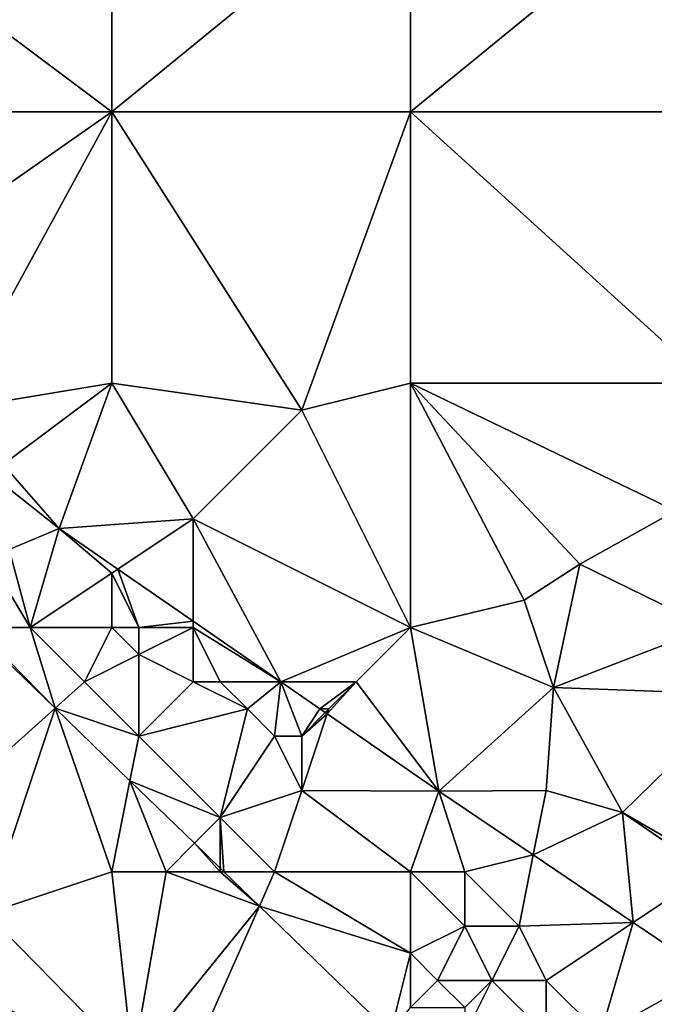
# Model space of a CAD drawing. Units: metres. Extents: x 75625 to 76250, y 349000 to 349500.
# Drawn here: x 75652 to 75675, y 349048 to 349084 of the extents above; entities that cross this region are included whole.
import ezdxf

# ---------------------------------------------------------------- set-up
doc = ezdxf.new("R2010")
doc.units = ezdxf.units.M
doc.layers.add('Terrain', color=15, linetype='Continuous')

msp = doc.modelspace()

# ---------------------------------------------------------------- linework, layer by layer
at = {"layer": 'Terrain'}
for points in [[(75643, 349081, 252.9), (75655, 349081, 252.98), (75643, 349090, 253.02), (75643, 349081, 252.9)], [(75655, 349081, 252.98), (75655, 349090, 253.05), (75643, 349090, 253.02), (75655, 349081, 252.98)], [(75666, 349081, 252.85), (75666, 349090, 252.96), (75655, 349081, 252.98), (75666, 349081, 252.85)], [(75666, 349090, 252.96), (75655, 349090, 253.05), (75655, 349081, 252.98), (75666, 349090, 252.96)], [(75666, 349081, 252.85), (75677, 349090, 253.08), (75666, 349090, 252.96), (75666, 349081, 252.85)], [(75677, 349081, 252.94), (75677, 349090, 253.08), (75666, 349081, 252.85), (75677, 349081, 252.94)], [(75643, 349081, 252.9), (75645, 349074, 252.87), (75655, 349081, 252.98), (75643, 349081, 252.9)], [(75645, 349074, 252.87), (75649, 349070, 252.87), (75655, 349081, 252.98), (75645, 349074, 252.87)], [(75655, 349081, 252.98), (75649, 349070, 252.87), (75655, 349071, 253.01), (75655, 349081, 252.98)], [(75655, 349081, 252.98), (75655, 349071, 253.01), (75662, 349070, 253.02), (75655, 349081, 252.98)], [(75666, 349081, 252.85), (75655, 349081, 252.98), (75662, 349070, 253.02), (75666, 349081, 252.85)], [(75666, 349081, 252.85), (75662, 349070, 253.02), (75666, 349071, 252.89), (75666, 349081, 252.85)], [(75666, 349081, 252.85), (75666, 349071, 252.89), (75677, 349071, 252.82), (75666, 349081, 252.85)], [(75677, 349081, 252.94), (75666, 349081, 252.85), (75677, 349071, 252.82), (75677, 349081, 252.94)], [(75649, 349070, 252.87), (75651, 349068, 252.94), (75655, 349071, 253.01), (75649, 349070, 252.87)], [(75651, 349068, 252.94), (75653.061, 349065.651, 253.087), (75655, 349071, 253.01), (75651, 349068, 252.94)], [(75653.061, 349065.651, 253.087), (75658, 349066, 253.02), (75655, 349071, 253.01), (75653.061, 349065.651, 253.087)], [(75655, 349071, 253.01), (75658, 349066, 253.02), (75662, 349070, 253.02), (75655, 349071, 253.01)], [(75666, 349062, 253.04), (75666, 349071, 252.89), (75662, 349070, 253.02), (75666, 349062, 253.04)], [(75666, 349062, 253.04), (75670.192, 349063.006, 252.837), (75666, 349071, 252.89), (75666, 349062, 253.04)], [(75666, 349071, 252.89), (75670.192, 349063.006, 252.837), (75672.239, 349064.338, 252.968), (75666, 349071, 252.89)], [(75666, 349071, 252.89), (75672.239, 349064.338, 252.968), (75675.76, 349066.302, 253.477), (75666, 349071, 252.89)], [(75677, 349071, 252.82), (75666, 349071, 252.89), (75675.76, 349066.302, 253.477), (75677, 349071, 252.82)], [(75666, 349062, 253.04), (75662, 349070, 253.02), (75658, 349066, 253.02), (75666, 349062, 253.04)], [(75651, 349068, 252.94), (75650.6, 349067.6, 253.073), (75653.061, 349065.651, 253.087), (75651, 349068, 252.94)], [(75651.225, 349064.875, 253.33), (75653.061, 349065.651, 253.087), (75650.6, 349067.6, 253.073), (75651.225, 349064.875, 253.33)], [(75677, 349062, 252.94), (75675.76, 349066.302, 253.477), (75672.239, 349064.338, 252.968), (75677, 349062, 252.94)], [(75653.061, 349065.651, 253.087), (75655.227, 349064.152, 253.089), (75658, 349066, 253.02), (75653.061, 349065.651, 253.087)], [(75658, 349062.232, 253.093), (75658, 349066, 253.02), (75655.227, 349064.152, 253.089), (75658, 349062.232, 253.093)], [(75658, 349062.232, 253.093), (75661.225, 349060, 253.096), (75658, 349066, 253.02), (75658, 349062.232, 253.093)], [(75666, 349062, 253.04), (75658, 349066, 253.02), (75661.225, 349060, 253.096), (75666, 349062, 253.04)], [(75652, 349062, 253.51), (75653.061, 349065.651, 253.087), (75651.225, 349064.875, 253.33), (75652, 349062, 253.51)], [(75652, 349062, 253.51), (75655, 349064, 252.9), (75653.061, 349065.651, 253.087), (75652, 349062, 253.51)], [(75653.061, 349065.651, 253.087), (75655, 349064, 252.9), (75655.227, 349064.152, 253.089), (75653.061, 349065.651, 253.087)], [(75652, 349062, 253.51), (75651.225, 349064.875, 253.33), (75650.488, 349064.518, 253.457), (75652, 349062, 253.51)], [(75650, 349062, 253.62), (75652, 349062, 253.51), (75650.488, 349064.518, 253.457), (75650, 349062, 253.62)], [(75671.27, 349059.79, 252.888), (75672.239, 349064.338, 252.968), (75670.192, 349063.006, 252.837), (75671.27, 349059.79, 252.888)], [(75677, 349062, 252.94), (75672.239, 349064.338, 252.968), (75671.27, 349059.79, 252.888), (75677, 349062, 252.94)], [(75652, 349062, 253.51), (75655, 349062, 253.04), (75655, 349064, 252.9), (75652, 349062, 253.51)], [(75656, 349062, 252.91), (75655.227, 349064.152, 253.089), (75655, 349064, 252.9), (75656, 349062, 252.91)], [(75655, 349062, 253.04), (75656, 349062, 252.91), (75655, 349064, 252.9), (75655, 349062, 253.04)], [(75656, 349062, 252.91), (75658, 349062.232, 253.093), (75655.227, 349064.152, 253.089), (75656, 349062, 252.91)], [(75666, 349062, 253.04), (75671.27, 349059.79, 252.888), (75670.192, 349063.006, 252.837), (75666, 349062, 253.04)], [(75656, 349062, 252.91), (75658, 349062, 252.83), (75658, 349062.232, 253.093), (75656, 349062, 252.91)], [(75658, 349062, 252.83), (75661.225, 349060, 253.096), (75658, 349062.232, 253.093), (75658, 349062, 252.83)], [(75649.842, 349062, 253.679), (75647.626, 349054.276, 253.792), (75652.914, 349059.024, 253.657), (75649.842, 349062, 253.679)], [(75650, 349062, 253.62), (75649.842, 349062, 253.679), (75652.914, 349059.024, 253.657), (75650, 349062, 253.62)], [(75650, 349062, 253.62), (75652.914, 349059.024, 253.657), (75652, 349062, 253.51), (75650, 349062, 253.62)], [(75652, 349062, 253.51), (75652.914, 349059.024, 253.657), (75654, 349060, 253.5), (75652, 349062, 253.51)], [(75652, 349062, 253.51), (75654, 349060, 253.5), (75655, 349062, 253.04), (75652, 349062, 253.51)], [(75654, 349060, 253.5), (75656, 349061, 253.02), (75655, 349062, 253.04), (75654, 349060, 253.5)], [(75655, 349062, 253.04), (75656, 349061, 253.02), (75656, 349062, 252.91), (75655, 349062, 253.04)], [(75656, 349062, 252.91), (75656, 349061, 253.02), (75658, 349062, 252.83), (75656, 349062, 252.91)], [(75658, 349062, 252.83), (75656, 349061, 253.02), (75658, 349060, 252.9), (75658, 349062, 252.83)], [(75658, 349062, 252.83), (75658, 349060, 252.9), (75659, 349060, 252.83), (75658, 349062, 252.83)], [(75658, 349062, 252.83), (75659, 349060, 252.83), (75661.225, 349060, 253.096), (75658, 349062, 252.83)], [(75666, 349062, 253.04), (75661.225, 349060, 253.096), (75664, 349060, 252.97), (75666, 349062, 253.04)], [(75666, 349062, 253.04), (75664, 349060, 252.97), (75667.044, 349055.972, 253.103), (75666, 349062, 253.04)], [(75666, 349062, 253.04), (75667.044, 349055.972, 253.103), (75671.27, 349059.79, 252.888), (75666, 349062, 253.04)], [(75677, 349062, 252.94), (75671.27, 349059.79, 252.888), (75678.254, 349059.527, 256.593), (75677, 349062, 252.94)], [(75654, 349060, 253.5), (75656, 349058, 253.5), (75656, 349061, 253.02), (75654, 349060, 253.5)], [(75656, 349061, 253.02), (75656, 349058, 253.5), (75658, 349060, 252.9), (75656, 349061, 253.02)], [(75654, 349060, 253.5), (75652.914, 349059.024, 253.657), (75656, 349058, 253.5), (75654, 349060, 253.5)], [(75658, 349060, 252.9), (75656, 349058, 253.5), (75660, 349059, 252.84), (75658, 349060, 252.9)], [(75658, 349060, 252.9), (75660, 349059, 252.84), (75659, 349060, 252.83), (75658, 349060, 252.9)], [(75659, 349060, 252.83), (75660, 349059, 252.84), (75661.225, 349060, 253.096), (75659, 349060, 252.83)], [(75660, 349059, 252.84), (75661, 349058, 252.85), (75661.225, 349060, 253.096), (75660, 349059, 252.84)], [(75661, 349058, 252.85), (75662, 349058, 252.84), (75661.225, 349060, 253.096), (75661, 349058, 252.85)], [(75664, 349060, 252.97), (75661.225, 349060, 253.096), (75662.67, 349059, 253.098), (75664, 349060, 252.97)], [(75662, 349058, 252.84), (75662.67, 349059, 253.098), (75661.225, 349060, 253.096), (75662, 349058, 252.84)], [(75664, 349060, 252.97), (75662.67, 349059, 253.098), (75663, 349059, 252.91), (75664, 349060, 252.97)], [(75664, 349060, 252.97), (75663, 349059, 252.91), (75662.938, 349058.814, 253.098), (75664, 349060, 252.97)], [(75667.044, 349055.972, 253.103), (75664, 349060, 252.97), (75662.938, 349058.814, 253.098), (75667.044, 349055.972, 253.103)], [(75671, 349056, 252.9), (75671.27, 349059.79, 252.888), (75667.044, 349055.972, 253.103), (75671, 349056, 252.9)], [(75671, 349056, 252.9), (75673.805, 349055.187, 252.88), (75671.27, 349059.79, 252.888), (75671, 349056, 252.9)], [(75678.254, 349059.527, 256.593), (75671.27, 349059.79, 252.888), (75673.805, 349055.187, 252.88), (75678.254, 349059.527, 256.593)], [(75677.059, 349053.309, 252.928), (75678.254, 349059.527, 256.593), (75673.805, 349055.187, 252.88), (75677.059, 349053.309, 252.928)], [(75650.39, 349051.463, 253.761), (75652.914, 349059.024, 253.657), (75647.626, 349054.276, 253.792), (75650.39, 349051.463, 253.761)], [(75650.39, 349051.463, 253.761), (75655, 349053, 253.62), (75652.914, 349059.024, 253.657), (75650.39, 349051.463, 253.761)], [(75652.914, 349059.024, 253.657), (75655.671, 349056.354, 253.638), (75656, 349058, 253.5), (75652.914, 349059.024, 253.657)], [(75655, 349053, 253.62), (75655.671, 349056.354, 253.638), (75652.914, 349059.024, 253.657), (75655, 349053, 253.62)], [(75660, 349059, 252.84), (75656, 349058, 253.5), (75659, 349055, 253.5), (75660, 349059, 252.84)], [(75660, 349059, 252.84), (75659, 349055, 253.5), (75661, 349058, 252.85), (75660, 349059, 252.84)], [(75662, 349058, 252.84), (75662.865, 349058.865, 253.098), (75662.67, 349059, 253.098), (75662, 349058, 252.84)], [(75663, 349059, 252.91), (75662.67, 349059, 253.098), (75662.865, 349058.865, 253.098), (75663, 349059, 252.91)], [(75663, 349059, 252.91), (75662.865, 349058.865, 253.098), (75662.938, 349058.814, 253.098), (75663, 349059, 252.91)], [(75662, 349058, 252.84), (75662.938, 349058.814, 253.098), (75662.865, 349058.865, 253.098), (75662, 349058, 252.84)], [(75662, 349058, 252.84), (75662, 349056, 252.95), (75662.938, 349058.814, 253.098), (75662, 349058, 252.84)], [(75667.044, 349055.972, 253.103), (75662.938, 349058.814, 253.098), (75662, 349056, 252.95), (75667.044, 349055.972, 253.103)], [(75656, 349058, 253.5), (75655.671, 349056.354, 253.638), (75659, 349055, 253.5), (75656, 349058, 253.5)], [(75661, 349058, 252.85), (75659, 349055, 253.5), (75662, 349056, 252.95), (75661, 349058, 252.85)], [(75661, 349058, 252.85), (75662, 349056, 252.95), (75662, 349058, 252.84), (75661, 349058, 252.85)], [(75655, 349053, 253.62), (75657, 349053, 253.6), (75655.671, 349056.354, 253.638), (75655, 349053, 253.62)], [(75657, 349053, 253.6), (75658.05, 349054.05, 253.621), (75655.671, 349056.354, 253.638), (75657, 349053, 253.6)], [(75659, 349055, 253.5), (75655.671, 349056.354, 253.638), (75658.05, 349054.05, 253.621), (75659, 349055, 253.5)], [(75661, 349053, 253.51), (75662, 349056, 252.95), (75659, 349055, 253.5), (75661, 349053, 253.51)], [(75666, 349053, 252.83), (75662, 349056, 252.95), (75661, 349053, 253.51), (75666, 349053, 252.83)], [(75666, 349053, 252.83), (75667.044, 349055.972, 253.103), (75662, 349056, 252.95), (75666, 349053, 252.83)], [(75671, 349056, 252.9), (75667.044, 349055.972, 253.103), (75670.524, 349053.62, 253.076), (75671, 349056, 252.9)], [(75671, 349056, 252.9), (75670.524, 349053.62, 253.076), (75673.805, 349055.187, 252.88), (75671, 349056, 252.9)], [(75666, 349053, 252.83), (75668, 349053, 252.73), (75667.044, 349055.972, 253.103), (75666, 349053, 252.83)], [(75668, 349053, 252.73), (75670.524, 349053.62, 253.076), (75667.044, 349055.972, 253.103), (75668, 349053, 252.73)], [(75659, 349055, 253.5), (75658.05, 349054.05, 253.621), (75659, 349053.129, 253.614), (75659, 349055, 253.5)], [(75661, 349053, 253.51), (75659, 349055, 253.5), (75659.133, 349053, 253.613), (75661, 349053, 253.51)], [(75659.133, 349053, 253.613), (75659, 349055, 253.5), (75659, 349053.129, 253.614), (75659.133, 349053, 253.613)], [(75674.201, 349051.134, 253.048), (75673.805, 349055.187, 252.88), (75670.524, 349053.62, 253.076), (75674.201, 349051.134, 253.048)], [(75677, 349053, 252.86), (75677.059, 349053.309, 252.928), (75673.805, 349055.187, 252.88), (75677, 349053, 252.86)], [(75677, 349053, 252.86), (75673.805, 349055.187, 252.88), (75674.201, 349051.134, 253.048), (75677, 349053, 252.86)], [(75657, 349053, 253.6), (75659, 349053, 253.57), (75658.05, 349054.05, 253.621), (75657, 349053, 253.6)], [(75659, 349053, 253.57), (75659, 349053.129, 253.614), (75658.05, 349054.05, 253.621), (75659, 349053, 253.57)], [(75668, 349053, 252.73), (75670, 349051, 252.66), (75670.524, 349053.62, 253.076), (75668, 349053, 252.73)], [(75670, 349051, 252.66), (75674.201, 349051.134, 253.048), (75670.524, 349053.62, 253.076), (75670, 349051, 252.66)], [(75659, 349053, 253.57), (75659.133, 349053, 253.613), (75659, 349053.129, 253.614), (75659, 349053, 253.57)], [(75650.39, 349051.463, 253.761), (75655.78, 349045.979, 253.702), (75655, 349053, 253.62), (75650.39, 349051.463, 253.761)], [(75655, 349053, 253.62), (75655.78, 349045.979, 253.702), (75657, 349053, 253.6), (75655, 349053, 253.62)], [(75657, 349053, 253.6), (75655.78, 349045.979, 253.702), (75660.44, 349051.734, 253.604), (75657, 349053, 253.6)], [(75657, 349053, 253.6), (75660.44, 349051.734, 253.604), (75659, 349053, 253.57), (75657, 349053, 253.6)], [(75659, 349053, 253.57), (75660.44, 349051.734, 253.604), (75659.133, 349053, 253.613), (75659, 349053, 253.57)], [(75661, 349053, 253.51), (75659.133, 349053, 253.613), (75660.44, 349051.734, 253.604), (75661, 349053, 253.51)], [(75666, 349050, 253.23), (75661, 349053, 253.51), (75660.44, 349051.734, 253.604), (75666, 349050, 253.23)], [(75666, 349053, 252.83), (75661, 349053, 253.51), (75666, 349050, 253.23), (75666, 349053, 252.83)], [(75666, 349053, 252.83), (75666, 349050, 253.23), (75668, 349051, 252.75), (75666, 349053, 252.83)], [(75666, 349053, 252.83), (75668, 349051, 252.75), (75668, 349053, 252.73), (75666, 349053, 252.83)], [(75668, 349053, 252.73), (75668, 349051, 252.75), (75670, 349051, 252.66), (75668, 349053, 252.73)], [(75677, 349053, 252.86), (75674.201, 349051.134, 253.048), (75677, 349049.242, 253.027), (75677, 349053, 252.86)], [(75660.44, 349051.734, 253.604), (75655.78, 349045.979, 253.702), (75657.238, 349044.495, 253.686), (75660.44, 349051.734, 253.604)], [(75660.44, 349051.734, 253.604), (75657.238, 349044.495, 253.686), (75665.272, 349047.055, 253.569), (75660.44, 349051.734, 253.604)], [(75666, 349050, 253.23), (75660.44, 349051.734, 253.604), (75665.272, 349047.055, 253.569), (75666, 349050, 253.23)], [(75648.949, 349048.876, 253.513), (75655.78, 349045.979, 253.702), (75650.39, 349051.463, 253.761), (75648.949, 349048.876, 253.513)], [(75668, 349051, 252.75), (75666, 349050, 253.23), (75667, 349049, 253.2), (75668, 349051, 252.75)], [(75668, 349051, 252.75), (75667, 349049, 253.2), (75669, 349049, 252.83), (75668, 349051, 252.75)], [(75668, 349051, 252.75), (75669, 349049, 252.83), (75670, 349051, 252.66), (75668, 349051, 252.75)], [(75670, 349051, 252.66), (75669, 349049, 252.83), (75671, 349049, 252.64), (75670, 349051, 252.66)], [(75670, 349051, 252.66), (75671, 349049, 252.64), (75674.201, 349051.134, 253.048), (75670, 349051, 252.66)], [(75671, 349049, 252.64), (75673, 349047, 252.63), (75674.201, 349051.134, 253.048), (75671, 349049, 252.64)], [(75677, 349049.242, 253.027), (75674.201, 349051.134, 253.048), (75673, 349047, 252.63), (75677, 349049.242, 253.027)], [(75666, 349050, 253.23), (75665.272, 349047.055, 253.569), (75666, 349048, 253.47), (75666, 349050, 253.23)], [(75666, 349050, 253.23), (75666, 349048, 253.47), (75667, 349049, 253.2), (75666, 349050, 253.23)], [(75677, 349046, 252.67), (75677, 349049.242, 253.027), (75673, 349047, 252.63), (75677, 349046, 252.67)], [(75651, 349044, 253.34), (75655.78, 349045.979, 253.702), (75648.949, 349048.876, 253.513), (75651, 349044, 253.34)], [(75667, 349049, 253.2), (75666, 349048, 253.47), (75668, 349048, 253.19), (75667, 349049, 253.2)], [(75667, 349049, 253.2), (75668, 349048, 253.19), (75669, 349049, 252.83), (75667, 349049, 253.2)], [(75669, 349049, 252.83), (75668, 349047, 253.35), (75671, 349047, 252.82), (75669, 349049, 252.83)], [(75669, 349049, 252.83), (75668, 349048, 253.19), (75668, 349047, 253.35), (75669, 349049, 252.83)], [(75669, 349049, 252.83), (75671, 349047, 252.82), (75671, 349049, 252.64), (75669, 349049, 252.83)], [(75671, 349049, 252.64), (75671, 349047, 252.82), (75673, 349047, 252.63), (75671, 349049, 252.64)]]:
    msp.add_3dface(points, dxfattribs=at)

doc.saveas('drawing.dxf')
